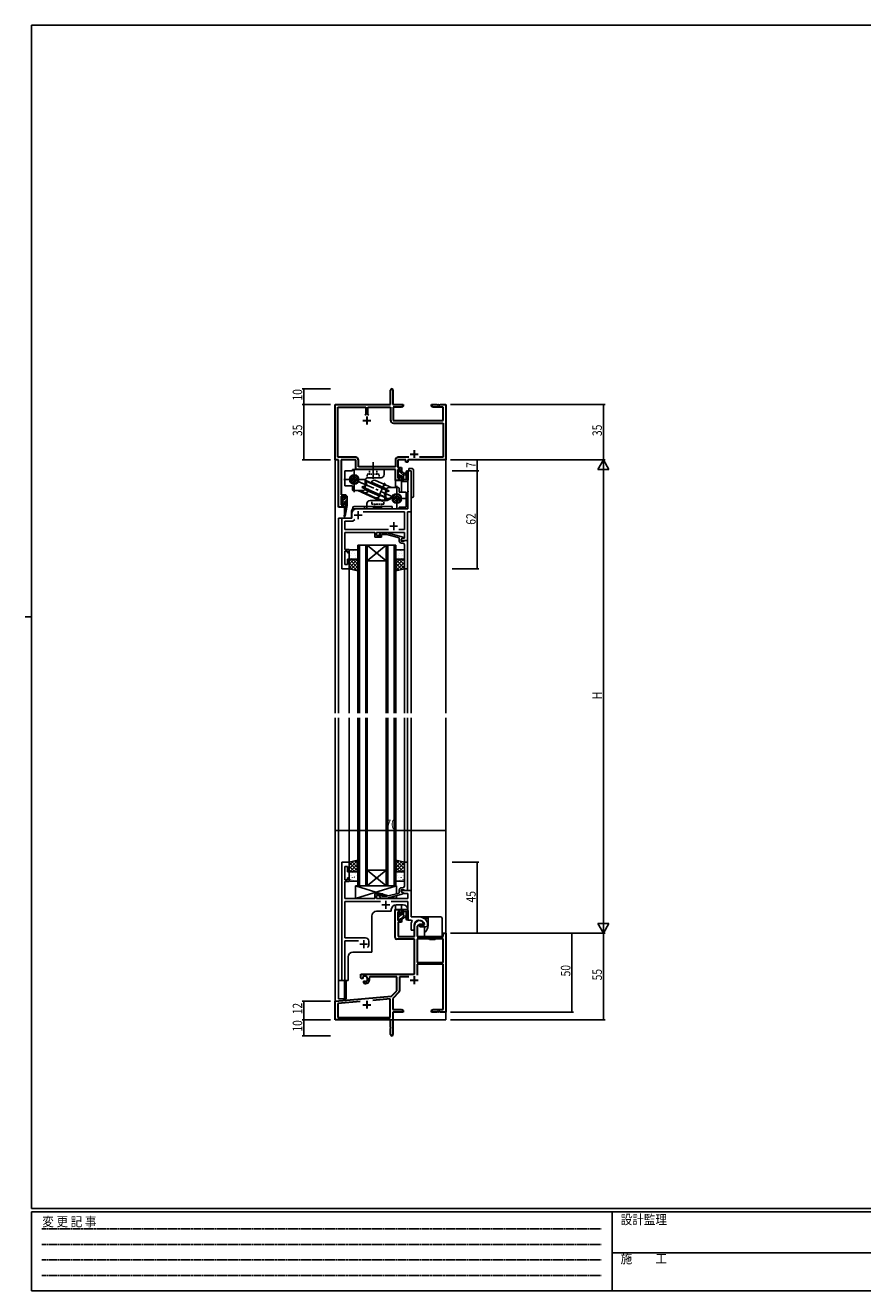
# Model space of a CAD drawing. Extents: x 0 to 1133, y 0 to 806.
# Drawn here: x 0 to 531, y 0 to 802 of the extents above; entities that cross this region are included whole.
import ezdxf

# ---------------------------------------------------------------- set-up
doc = ezdxf.new("R2010")
doc.units = 0
for name, pattern in [('CENTER', [50.8, 31.75, -6.35, 6.35, -6.35]), ('DASHED', [0.75, 0.5, -0.25]), ('HIDDEN', [0.375, 0.25, -0.125]), ('YCENTER_1', [13, 10, -1, 1, -1]), ('YHIDDEN_1', [4, 3, -1])]:
    doc.linetypes.add(name, pattern=pattern)
for name, color, linetype in [('YKK_11', 7, 'CONTINUOUS'), ('YKK_12', 2, 'CONTINUOUS'), ('YKK_13', 4, 'CONTINUOUS'), ('YKK_D', 6, 'CONTINUOUS'), ('YKK_ZWAK', 7, 'CONTINUOUS')]:
    doc.layers.add(name, color=color, linetype=linetype)
doc.styles.get("Standard").update_dxf_attribs({"font": 'ROMANS.SHX', "bigfont": 'EXTFONT.SHX'})
doc.styles.add('YKK_OSSTYLE1', font='romans.shx', dxfattribs={"width": 0.9, "bigfont": 'EXTFONT.SHX'})

# ---------------------------------------------------------------- blocks, each defined once
blk = doc.blocks.new('A201')
at = {"layer": 'YKK_ZWAK', "color": 254, "linetype": 'Continuous'}
for p, q in [((571, 410), (21, 410)), ((21, 35), (21, 410)), ((19, 222.5), (21, 222.5)), ((571, 35), (21, 35)), ((544, 34), (21, 34)), ((21, 9), (21, 34)), ((205, 34), (205, 9)), ((21, 9), (544, 9))]:
    blk.add_line(p, q, dxfattribs=at)
at = {"layer": 'YKK_ZWAK', "color": 131, "linetype": 'HIDDEN'}
for p, q in [((24.28, 28.63), (201.57, 28.63)), ((24.28, 23.68), (201.57, 23.68)), ((24.28, 18.74), (201.57, 18.74)), ((24.28, 13.79), (201.57, 13.79))]:
    blk.add_line(p, q, dxfattribs=at)
at = {"layer": 'YKK_ZWAK', "color": 131, "linetype": 'Continuous'}
blk.add_line((205, 21), (297, 21), dxfattribs=at)
at = {"layer": 'YKK_ZWAK', "color": 131, "linetype": 'Continuous', "style": 'YKK_OSSTYLE1', "width": 0.9}
for s, p in [('変 更 記 事', (24.37, 29.39)), ('設計監理', (207.69, 30.05)), ('施\u3000\u3000工', (207.69, 17.68))]:
    blk.add_text(s, height=3, dxfattribs=at).set_placement(p)

msp = doc.modelspace()

# ---------------------------------------------------------------- linework, layer by layer
at = {"layer": 'YKK_11', "color": 7, "linetype": 'Continuous', "lineweight": 30}
for p, q in [((231.53, 561.57), (231.53, 570.82)), ((233.03, 570.82), (233.03, 561.57)), ((196.53, 526.57), (196.53, 561.57)), ((196.53, 561.57), (231.53, 561.57)), ((233.03, 561.57), (239.53, 561.57)), ((239.53, 561.57), (239.53, 560.57)), ((257.53, 561.57), (261.07, 561.57)), ((257.53, 560.57), (257.53, 561.57)), ((261.07, 561.57), (261.26, 561.45)), ((261.26, 561.45), (261.81, 561.45)), ((261.81, 561.45), (261.99, 561.57)), ((261.99, 561.57), (262.07, 561.57)), ((262.07, 561.57), (262.26, 561.45)), ((262.26, 561.45), (262.81, 561.45)), ((262.81, 561.45), (262.99, 561.57)), ((262.99, 561.57), (266.53, 561.57)), ((266.53, 561.57), (266.53, 526.57)), ((198.16, 559.94), (215.88, 559.94)), ((198.16, 528.2), (198.16, 559.94)), ((215.88, 555.27), (215.38, 554.77)), ((215.88, 559.94), (215.88, 555.27)), ((216.53, 554.07), (216.53, 549.07)), ((217.18, 559.94), (231.53, 559.94)), ((217.18, 555.27), (217.18, 559.94)), ((217.68, 554.77), (217.18, 555.27)), ((217.68, 554.77), (217.18, 555.27)), ((231.53, 559.94), (231.53, 551.74)), ((233.16, 559.94), (233.16, 551.57)), ((238.44, 559.94), (233.16, 559.94)), ((239.53, 560.57), (238.44, 559.94)), ((258.62, 559.94), (257.53, 560.57)), ((264.9, 559.94), (258.62, 559.94)), ((264.9, 551.57), (264.9, 559.94)), ((214.03, 551.57), (219.03, 551.57)), ((233.16, 551.57), (264.9, 551.57)), ((233.33, 549.94), (264.9, 549.94)), ((264.9, 549.94), (264.9, 528.2)), ((244.03, 530.27), (249.03, 530.27)), ((246.53, 532.77), (246.53, 527.77)), ((198.53, 526.57), (196.53, 526.57)), ((209.46, 528.2), (198.16, 528.2)), ((198.53, 496.57), (198.53, 526.57)), ((200.16, 526.57), (200.16, 504.37)), ((209.63, 526.57), (200.16, 526.57)), ((209.63, 520.57), (209.63, 526.57)), ((211.26, 522.2), (211.26, 526.4)), ((234.63, 522.2), (211.26, 522.2)), ((234.63, 526.4), (234.63, 522.2)), ((236.26, 526.57), (236.26, 521.67)), ((241.33, 526.57), (236.26, 526.57)), ((236.26, 521.67), (238.53, 521.67)), ((243.18, 528.2), (236.43, 528.2)), ((238.53, 521.67), (238.53, 519.37)), ((241.33, 525.07), (241.33, 526.57)), ((242.53, 525.07), (241.33, 525.07)), ((242.53, 526.57), (242.53, 525.07)), ((266.53, 526.57), (242.53, 526.57)), ((264.9, 528.2), (249.88, 528.2)), ((234.63, 520.57), (209.63, 520.57)), ((234.63, 513.57), (234.63, 520.57)), ((238.53, 513.57), (234.63, 513.57)), ((236.26, 520.47), (236.26, 515.07)), ((237.73, 520.47), (236.26, 520.47)), ((236.26, 515.07), (237.73, 515.07)), ((237.73, 519.37), (237.73, 520.47)), ((238.53, 519.37), (237.73, 519.37)), ((237.73, 516.37), (238.53, 516.37)), ((237.73, 515.07), (237.73, 516.37)), ((238.53, 516.37), (238.53, 513.57)), ((200.16, 504.37), (203.13, 504.37)), ((200.16, 503.57), (200.16, 498.07)), ((202.33, 503.57), (200.16, 503.57)), ((200.16, 498.07), (202.33, 498.07)), ((202.33, 502.47), (202.33, 503.57)), ((203.13, 502.47), (202.33, 502.47)), ((202.33, 499.47), (203.13, 499.47)), ((202.33, 498.07), (202.33, 499.47)), ((203.13, 504.37), (203.13, 502.47)), ((203.13, 499.47), (203.13, 496.57)), ((203.13, 496.57), (198.53, 496.57))]:
    msp.add_line(p, q, dxfattribs=at)
at = {"layer": 'YKK_11', "color": 0, "linetype": 'ByBlock', "ltscale": 0.5}
for p, q in [((242.6, 507.03), (242.6, 519.57)), ((242.6, 519.57), (244.53, 519.57)), ((244.53, 519.57), (244.53, 493.57)), ((242.72, 506.84), (242.6, 507.03)), ((242.6, 506.11), (242.72, 506.29)), ((242.6, 495.57), (242.6, 506.11)), ((242.72, 506.29), (242.72, 506.84)), ((200.73, 489.57), (207.03, 489.57)), ((200.73, 457.57), (200.73, 489.57)), ((207.03, 489.57), (207.03, 492.57)), ((210.03, 495.57), (242.6, 495.57)), ((214.27, 493.64), (240.4, 493.64)), ((240.4, 493.64), (240.4, 482.5)), ((242.33, 493.57), (242.33, 475.57)), ((244.53, 493.57), (242.33, 493.57)), ((202.66, 487.64), (207.73, 487.64)), ((202.66, 482.5), (202.66, 487.64)), ((230.18, 482.5), (202.66, 482.5)), ((230.18, 482.5), (202.66, 482.5)), ((207.73, 487.64), (208.89, 488.8)), ((240.4, 482.5), (236.88, 482.5)), ((202.66, 476.53), (202.54, 476.34)), ((202.54, 476.34), (202.54, 475.79)), ((202.54, 475.79), (202.66, 475.61)), ((202.66, 475.53), (202.54, 475.34)), ((202.54, 475.34), (202.54, 474.79)), ((202.54, 474.79), (202.66, 474.61)), ((221.63, 480.57), (202.66, 480.57)), ((202.66, 480.57), (202.66, 476.53)), ((202.66, 475.61), (202.66, 475.53)), ((202.66, 474.61), (202.66, 469.77)), ((221.63, 477.57), (221.63, 480.57)), ((225.83, 477.57), (221.63, 477.57)), ((240.4, 480.57), (222.63, 480.57)), ((222.63, 480.57), (222.63, 478.57)), ((222.63, 478.57), (225.83, 478.57)), ((224.71, 479.59), (225.48, 480.37)), ((225.48, 480.37), (229.43, 480.37)), ((225.98, 479.17), (225.56, 478.74)), ((225.83, 478.57), (225.83, 477.57)), ((229.27, 479.17), (225.98, 479.17)), ((237.03, 477.09), (229.27, 479.17)), ((229.43, 480.37), (239.53, 477.66)), ((237.03, 475.27), (237.03, 477.09)), ((239.53, 477.06), (238.33, 476.37)), ((238.33, 476.37), (239.2, 476.87)), ((238.33, 475.57), (238.33, 476.37)), ((238.33, 476.37), (238.33, 475.07)), ((242.33, 475.57), (238.33, 475.57)), ((238.33, 475.07), (240.13, 475.07)), ((239.33, 473.77), (238.53, 473.77)), ((239.2, 476.87), (240.4, 476.87)), ((239.53, 477.66), (239.53, 477.06)), ((240.13, 475.07), (240.33, 475.27)), ((240.33, 475.27), (240.63, 475.57)), ((240.4, 476.87), (240.4, 480.57)), ((240.63, 475.57), (242.33, 475.57)), ((242.33, 475.57), (242.33, 457.57)), ((202.66, 469.77), (205.33, 469.77)), ((202.66, 468.77), (202.66, 460.27)), ((204.33, 468.77), (202.66, 468.77)), ((204.33, 467.57), (204.33, 468.77)), ((205.33, 467.57), (204.33, 467.57)), ((205.33, 469.77), (205.33, 467.57)), ((240.33, 471.53), (240.33, 472.77)), ((240.45, 471.34), (240.33, 471.53)), ((240.33, 470.61), (240.45, 470.79)), ((240.33, 470.53), (240.33, 470.61)), ((240.45, 470.34), (240.33, 470.53)), ((240.33, 469.61), (240.45, 469.79)), ((240.33, 457.57), (240.33, 469.61)), ((240.45, 470.79), (240.45, 471.34)), ((240.45, 469.79), (240.45, 470.34)), ((205.33, 457.57), (200.73, 457.57)), ((202.66, 460.27), (204.33, 460.27)), ((204.33, 460.27), (204.33, 463.57)), ((204.33, 463.57), (205.33, 463.57)), ((205.33, 463.57), (205.33, 457.57)), ((242.33, 457.57), (240.33, 457.57)), ((200.73, 271.57), (200.73, 196.57)), ((205.33, 271.57), (200.73, 271.57)), ((202.66, 260.37), (202.66, 268.87)), ((202.66, 268.87), (204.33, 268.87)), ((204.33, 268.87), (204.33, 265.57)), ((204.33, 265.57), (205.33, 265.57)), ((205.33, 265.57), (205.33, 271.57)), ((240.33, 271.57), (240.33, 259.53)), ((242.33, 271.57), (240.33, 271.57)), ((242.33, 253.57), (242.33, 271.57)), ((204.33, 260.37), (202.66, 260.37)), ((202.66, 254.53), (202.66, 259.37)), ((202.66, 259.37), (205.33, 259.37)), ((205.33, 261.57), (204.33, 261.57)), ((204.33, 261.57), (204.33, 260.37)), ((205.33, 259.37), (205.33, 261.57)), ((240.33, 259.53), (240.45, 259.34)), ((240.45, 258.79), (240.33, 258.61)), ((240.33, 258.61), (240.33, 258.53)), ((240.33, 258.53), (240.45, 258.34)), ((240.45, 257.79), (240.33, 257.61)), ((240.33, 257.61), (240.33, 256.37)), ((240.45, 259.34), (240.45, 258.79)), ((240.45, 258.34), (240.45, 257.79)), ((202.54, 254.34), (202.66, 254.53)), ((202.54, 253.79), (202.54, 254.34)), ((202.66, 253.61), (202.54, 253.79)), ((202.54, 253.34), (202.66, 253.53)), ((202.54, 252.79), (202.54, 253.34)), ((202.66, 252.61), (202.54, 252.79)), ((202.66, 253.53), (202.66, 253.61)), ((202.66, 248.57), (202.66, 252.61)), ((221.63, 251.57), (221.63, 248.57)), ((225.83, 251.57), (221.63, 251.57)), ((222.63, 248.57), (222.63, 250.57)), ((222.63, 250.57), (225.83, 250.57)), ((224.71, 249.54), (225.48, 248.77)), ((225.48, 248.77), (229.43, 248.77)), ((225.98, 249.97), (225.56, 250.39)), ((225.83, 250.57), (225.83, 251.57)), ((229.27, 249.97), (225.98, 249.97)), ((237.03, 252.05), (229.27, 249.97)), ((229.43, 248.77), (239.53, 251.47)), ((237.03, 253.87), (237.03, 252.05)), ((238.33, 252.77), (238.33, 254.07)), ((238.33, 254.07), (240.13, 254.07)), ((244.53, 253.57), (238.33, 253.57)), ((238.33, 253.57), (238.33, 252.77)), ((238.33, 252.77), (240.29, 251.64)), ((239.53, 252.07), (238.33, 252.77)), ((239.33, 255.37), (238.53, 255.37)), ((239.53, 251.47), (239.53, 252.07)), ((240.13, 254.07), (240.33, 253.87)), ((240.29, 251.64), (242.6, 251.64)), ((240.33, 253.87), (240.63, 253.57)), ((240.63, 253.57), (242.33, 253.57)), ((242.6, 251.64), (242.6, 248.57)), ((244.53, 236.87), (244.53, 253.57)), ((221.63, 248.57), (202.66, 248.57)), ((202.66, 223.57), (202.66, 246.64)), ((202.66, 246.64), (225.18, 246.64)), ((242.6, 248.57), (222.63, 248.57)), ((231.88, 246.64), (242.6, 246.64)), ((242.6, 246.64), (242.6, 234.87)), ((242.6, 234.87), (244.75, 234.87)), ((249.83, 236.87), (244.53, 236.87)), ((244.75, 234.87), (245.19, 234.13)), ((255.03, 232.56), (255.03, 232.62)), ((244.53, 231.57), (244.53, 228.57)), ((244.53, 228.57), (246.53, 228.57)), ((246.53, 228.57), (246.53, 231.57)), ((252.79, 231.77), (250.13, 231.77)), ((250.13, 231.77), (250.13, 230.57)), ((250.13, 230.57), (253.53, 230.57)), ((253.09, 232.12), (252.79, 231.77)), ((255.03, 232.07), (255.03, 232.56)), ((215.73, 223.57), (202.66, 223.57)), ((202.66, 221.64), (211.18, 221.64)), ((202.66, 196.57), (202.66, 221.64)), ((217.73, 219.57), (217.73, 221.57)), ((200.73, 196.57), (202.66, 196.57))]:
    msp.add_line(p, q, dxfattribs=at)
at = {"layer": 'YKK_11', "color": 2, "ltscale": 0.5}
for p, q in [((208.53, 491.57), (213.53, 491.57)), ((211.03, 494.07), (211.03, 489.07)), ((231.03, 484.57), (236.03, 484.57)), ((233.53, 487.07), (233.53, 482.07)), ((226.03, 244.57), (231.03, 244.57)), ((228.53, 247.07), (228.53, 242.07)), ((212.03, 219.57), (217.03, 219.57)), ((214.53, 222.07), (214.53, 217.07))]:
    msp.add_line(p, q, dxfattribs=at)
at = {"layer": 'YKK_11', "color": 7, "linetype": 'Continuous', "lineweight": 30, "ltscale": 0.5}
for p, q in [((234.43, 241.57), (238.53, 241.57)), ((234.43, 223.77), (234.43, 241.57)), ((238.53, 241.57), (238.53, 238.77)), ((236.26, 240.07), (236.26, 234.67)), ((237.73, 240.07), (236.26, 240.07)), ((236.26, 234.67), (237.73, 234.67)), ((236.43, 233.47), (236.43, 224.57)), ((238.53, 233.47), (236.43, 233.47)), ((237.73, 238.77), (237.73, 240.07)), ((238.53, 238.77), (237.73, 238.77)), ((237.73, 235.77), (238.53, 235.77)), ((237.73, 234.67), (237.73, 235.77)), ((238.53, 235.77), (238.53, 233.47)), ((236.43, 224.57), (246.83, 224.57)), ((246.83, 224.57), (246.83, 231.57)), ((250.13, 232.07), (248.46, 231.11)), ((248.46, 231.11), (248.46, 224.57)), ((248.46, 224.57), (264.9, 224.57)), ((252.41, 232.07), (250.13, 232.07)), ((252.7, 232.46), (252.41, 232.07)), ((264.9, 226.57), (266.53, 226.57)), ((264.9, 224.57), (264.9, 226.57)), ((266.53, 226.57), (266.53, 176.57)), ((246.83, 222.77), (235.43, 222.77)), ((246.83, 200.57), (246.83, 222.77)), ((248.46, 222.94), (248.46, 208.07)), ((264.9, 222.94), (248.46, 222.94)), ((264.9, 222.94), (248.46, 222.94)), ((264.9, 208.07), (264.9, 222.94)), ((212.73, 200.57), (246.83, 200.57)), ((212.73, 198.21), (212.73, 200.57)), ((248.46, 208.07), (264.9, 208.07)), ((248.46, 206.87), (248.46, 200)), ((264.9, 206.87), (248.46, 206.87)), ((264.9, 178.2), (264.9, 206.87)), ((213.63, 197.69), (212.73, 198.21)), ((213.98, 197.89), (213.63, 197.69)), ((213.97, 198.85), (214.01, 198.39)), ((214.01, 198.39), (213.98, 197.89)), ((214.53, 196.13), (214.88, 196.33)), ((214.53, 195.08), (214.53, 196.13)), ((214.99, 194.58), (214.53, 195.08)), ((214.88, 196.33), (215.33, 196.1)), ((215.33, 196.1), (215.71, 195.84)), ((218.35, 198.94), (218.07, 198.54)), ((235.53, 198.94), (218.35, 198.94)), ((235.53, 190.07), (235.53, 198.94)), ((237.16, 198.94), (237.16, 189.81)), ((243.07, 198.94), (237.16, 198.94)), ((244.03, 196.87), (249.03, 196.87)), ((246.53, 199.37), (246.53, 194.37)), ((196.53, 183.57), (232.15, 186.69)), ((231.4, 184.99), (220.27, 184.01)), ((231.4, 173.2), (231.4, 184.99)), ((232.15, 186.69), (235.53, 190.07)), ((236.87, 189.1), (233.03, 185.27)), ((233.03, 185.27), (233.03, 178.2)), ((196.53, 171.57), (196.53, 183.57)), ((212.38, 183.32), (198.16, 182.08)), ((212.38, 183.32), (198.16, 182.08)), ((198.16, 182.08), (198.16, 173.2)), ((214.03, 181.27), (219.03, 181.27)), ((216.53, 183.77), (216.53, 178.77)), ((233.03, 178.2), (238.44, 178.2)), ((233.03, 176.57), (233.03, 162.32)), ((239.53, 176.57), (233.03, 176.57)), ((238.44, 178.2), (239.53, 177.57)), ((239.53, 177.57), (239.53, 176.57)), ((257.53, 177.57), (258.62, 178.2)), ((257.53, 176.57), (257.53, 177.57)), ((261.07, 176.57), (257.53, 176.57)), ((258.62, 178.2), (264.9, 178.2)), ((261.26, 176.69), (261.07, 176.57)), ((261.81, 176.69), (261.26, 176.69)), ((261.99, 176.57), (261.81, 176.69)), ((262.07, 176.57), (261.99, 176.57)), ((262.26, 176.69), (262.07, 176.57)), ((262.81, 176.69), (262.26, 176.69)), ((262.99, 176.57), (262.81, 176.69)), ((266.53, 176.57), (262.99, 176.57)), ((231.53, 171.57), (196.53, 171.57)), ((198.16, 173.2), (231.4, 173.2)), ((231.53, 167.03), (231.53, 171.57)), ((231.65, 166.85), (231.53, 167.03)), ((231.53, 166.11), (231.65, 166.3)), ((231.53, 162.32), (231.53, 166.11)), ((231.65, 166.3), (231.65, 166.85))]:
    msp.add_line(p, q, dxfattribs=at)
at = {"layer": 'YKK_11', "color": 7, "linetype": 'Continuous', "lineweight": 30}
for centre, radius, start, end in [((232.28, 570.82), 0.75, 359.99999, 180.00001), ((233.33, 551.74), 1.8, 180.00001, 269.99999), ((209.46, 526.4), 1.8, 0.00001, 89.99999), ((236.43, 526.4), 1.8, 90.00001, 179.99999)]:
    msp.add_arc(centre, radius, start, end, dxfattribs=at)
at = {"layer": 'YKK_11', "color": 0, "linetype": 'ByBlock', "ltscale": 0.5}
for centre, radius, start, end in [((210.03, 492.57), 3, 90.00001, 179.99999), ((225.13, 479.17), 0.6, 134.99999, 315.00001), ((238.53, 475.27), 1.5, 180.00001, 269.99999), ((239.33, 472.77), 1, 0.00001, 89.99999), ((225.13, 249.97), 0.6, 44.99999, 225.00001), ((238.53, 253.87), 1.5, 90.00001, 179.99999), ((239.33, 256.37), 1, 270.00001, 359.99999), ((249.83, 231.57), 5.3, 151.13427, 180), ((249.83, 231.57), 3.3, 9.59404, 179.99999), ((249.83, 231.57), 5.3, 11.47836, 89.99999), ((253.53, 232.07), 1.5, 270.00001, 359.99999), ((215.73, 221.57), 2, 0.00001, 89.99999), ((214.53, 219.57), 3.2, 321.63348, 359.99999)]:
    msp.add_arc(centre, radius, start, end, dxfattribs=at)
at = {"layer": 'YKK_11', "color": 7, "linetype": 'Continuous', "lineweight": 30, "ltscale": 0.5}
for centre, radius, start, end in [((249.83, 231.57), 3, 17.23529, 180), ((235.43, 223.77), 1, 180.00001, 269.99999), ((215.23, 197.57), 1.8, 285.36688, 134.63312), ((215.23, 197.57), 3, 265.41143, 18.91969), ((236.16, 189.81), 1, 315, 359.99999), ((232.28, 162.32), 0.75, 179.99999, 0.00001)]:
    msp.add_arc(centre, radius, start, end, dxfattribs=at)
at = {"layer": 'YKK_12', "ltscale": 1.5}
for p, q in [((196.53, 556.57), (196.53, 366.07)), ((266.53, 556.57), (266.53, 366.07)), ((198.53, 526.3), (198.53, 496.57)), ((234.63, 513.57), (234.63, 509.07)), ((238.53, 513.57), (238.53, 506.07)), ((242.53, 499.57), (242.53, 519.57)), ((244.53, 519.57), (242.53, 519.57)), ((244.53, 519.57), (244.53, 366.07)), ((202.43, 496.57), (198.53, 496.57)), ((198.53, 366.07), (198.53, 489.57)), ((206.73, 489.57), (198.53, 489.57)), ((200.73, 457.57), (200.73, 489.57)), ((202.43, 496.57), (202.43, 492.91)), ((202.43, 490.57), (202.43, 489.57)), ((206.73, 493.57), (206.73, 489.57)), ((205.33, 366.07), (205.33, 465.57)), ((210.83, 472.57), (210.83, 366.07)), ((211.83, 472.57), (211.83, 366.07)), ((215.83, 472.57), (215.83, 366.07)), ((216.83, 472.57), (216.83, 366.07)), ((228.83, 472.57), (228.83, 366.07)), ((229.83, 472.57), (229.83, 366.07)), ((233.83, 472.57), (233.83, 366.07)), ((234.83, 472.57), (234.83, 366.07)), ((242.33, 465.57), (242.33, 366.07)), ((205.33, 457.57), (200.73, 457.57)), ((240.33, 457.57), (240.33, 366.07)), ((240.33, 457.57), (242.33, 457.57)), ((240.33, 457.57), (242.33, 457.57)), ((196.53, 363.07), (196.53, 171.57)), ((198.53, 196.57), (198.53, 363.07)), ((205.33, 271.07), (205.33, 363.07)), ((210.83, 256.57), (210.83, 363.07)), ((211.83, 256.57), (211.83, 363.07)), ((215.83, 256.57), (215.83, 363.07)), ((216.83, 256.57), (216.83, 363.07)), ((228.83, 256.57), (228.83, 363.07)), ((229.83, 256.57), (229.83, 363.07)), ((233.83, 256.57), (233.83, 363.07)), ((234.83, 256.57), (234.83, 363.07)), ((240.33, 363.07), (240.33, 271.27)), ((242.33, 363.07), (242.33, 271.57)), ((244.53, 363.07), (244.53, 237.17)), ((266.53, 363.07), (266.53, 183.05)), ((232.03, 241.57), (232.03, 240.47)), ((234.63, 241.57), (234.63, 244.54)), ((234.63, 241.57), (238.53, 241.57)), ((239.53, 244.57), (235.03, 244.57)), ((238.53, 241.57), (238.53, 244.57)), ((242.53, 241.57), (242.53, 234.87)), ((219.73, 237.47), (219.73, 214.57)), ((232.03, 240.47), (222.73, 240.47)), ((244.53, 234.87), (242.53, 234.87)), ((204.73, 196.57), (204.73, 211.57)), ((207.73, 214.57), (219.73, 214.57)), ((198.53, 196.57), (198.53, 185.07)), ((204.73, 196.57), (198.53, 196.57)), ((202.43, 196.57), (202.43, 185.07)), ((198.53, 185.07), (202.43, 185.07)), ((266.53, 187.07), (266.53, 171.57)), ((196.83, 171.57), (196.53, 171.57)), ((266.53, 171.57), (211.03, 171.57))]:
    msp.add_line(p, q, dxfattribs=at)
at = {"layer": 'YKK_12', "linetype": 'Continuous', "ltscale": 1.5}
for p, q in [((210.83, 472.57), (216.83, 472.57)), ((216.83, 472.57), (228.83, 462.57)), ((228.83, 472.57), (216.83, 462.57)), ((216.83, 472.57), (228.83, 472.57)), ((228.83, 472.57), (234.83, 472.57)), ((216.83, 462.57), (228.83, 462.57)), ((216.83, 256.57), (228.83, 266.57)), ((228.83, 256.57), (216.83, 266.57)), ((216.83, 266.57), (228.83, 266.57)), ((216.83, 256.57), (210.83, 256.57)), ((216.83, 256.57), (228.83, 256.57)), ((234.83, 256.57), (228.83, 256.57))]:
    msp.add_line(p, q, dxfattribs=at)
at = {"layer": 'YKK_12', "ltscale": 1.5}
for centre, start, end in [((239.53, 499.57), 311.85036, 0), ((209.73, 493.57), 137.10337, 180), ((235.03, 241.57), 90, 180), ((239.53, 241.57), 0, 90), ((222.73, 237.47), 90, 180), ((207.73, 211.57), 90, 180)]:
    msp.add_arc(centre, 3, start, end, dxfattribs=at)
at = {"layer": 'YKK_13', "linetype": 'YCENTER_1', "ltscale": 1.5}
for p, q in [((220.53, 514.47), (220.53, 525.15)), ((202.03, 514.07), (215.53, 514.07)), ((205.33, 515.49), (214.01, 511.63)), ((208.53, 506.07), (208.53, 520.07)), ((238.73, 500.65), (212.95, 512.11)), ((227.96, 512.11), (223.05, 501.05)), ((235.53, 510.07), (235.53, 496.07)), ((227.53, 502.07), (242.49, 502.07))]:
    msp.add_line(p, q, dxfattribs=at)
at = {"layer": 'YKK_13', "linetype": 'Continuous', "ltscale": 1.5}
for p, q in [((207.53, 519.57), (202.53, 519.57)), ((202.53, 510.07), (202.53, 519.57)), ((227.53, 520.57), (207.53, 520.57)), ((207.53, 519.57), (207.53, 520.57)), ((215.37, 513.33), (215.53, 513.69)), ((229.16, 507.2), (215.37, 513.33)), ((215.37, 513.33), (216.33, 511.36)), ((229.21, 507.61), (215.53, 513.69)), ((225.53, 515.27), (217.53, 515.27)), ((222.03, 513.54), (232.09, 509.07)), ((227.53, 517.27), (227.53, 520.57)), ((207.53, 510.07), (202.53, 510.07)), ((207.53, 507.57), (207.53, 510.07)), ((213.53, 507.07), (208.03, 507.07)), ((210.74, 507.07), (223.66, 501.33)), ((222.04, 502.59), (211.97, 507.07)), ((213.66, 509.49), (213.5, 509.12)), ((217.27, 507.45), (213.5, 509.12)), ((213.66, 509.49), (215.77, 510.1)), ((217.62, 507.73), (213.66, 509.49)), ((213.91, 508.94), (228.53, 502.44)), ((214.08, 509.31), (228.7, 502.81)), ((215.12, 507.86), (224.68, 503.61)), ((215.53, 509.07), (215.53, 513.27)), ((228.94, 508.28), (219.39, 512.53)), ((226.44, 508.4), (230.4, 506.64)), ((226.79, 508.69), (230.57, 507.01)), ((230.4, 506.64), (228.3, 506.04)), ((228.53, 507.07), (228.53, 502.87)), ((230.4, 506.64), (230.57, 507.01)), ((230.53, 509.07), (236.53, 509.07)), ((237.03, 508.57), (237.03, 506.07)), ((237.03, 506.07), (241.53, 506.07)), ((241.53, 506.07), (241.53, 496.57)), ((216.53, 498.87), (216.53, 495.57)), ((218.53, 500.87), (226.53, 500.87)), ((222.04, 502.59), (223.86, 501.78)), ((228.7, 502.81), (227.74, 504.78)), ((228.7, 502.81), (228.53, 502.44)), ((233.36, 504.68), (233.81, 504.47)), ((216.53, 495.57), (237.03, 495.57)), ((237.03, 496.57), (237.03, 495.57)), ((237.03, 496.57), (241.53, 496.57)), ((235.33, 256.57), (209.33, 256.57)), ((209.33, 256.57), (209.33, 248.57)), ((221.63, 248.57), (221.63, 251.57)), ((221.63, 251.57), (226.63, 251.57)), ((226.63, 251.57), (226.63, 249.97)), ((226.63, 248.77), (226.63, 248.57)), ((226.63, 248.77), (226.63, 248.57)), ((235.33, 251.59), (235.33, 256.57)), ((235.33, 248.57), (235.33, 250.35))]:
    msp.add_line(p, q, dxfattribs=at)
at = {"layer": 'YKK_13', "linetype": 'DASHED', "ltscale": 1.5}
for p, q in [((224.28, 517.57), (216.78, 517.57)), ((216.78, 515.27), (216.78, 517.57)), ((218.28, 517.57), (218.28, 520.57)), ((222.78, 517.57), (222.78, 520.57)), ((224.28, 515.27), (224.28, 517.57)), ((219.78, 500.87), (219.78, 498.57)), ((219.78, 498.57), (227.28, 498.57)), ((221.28, 498.57), (221.28, 495.57)), ((225.78, 498.57), (225.78, 495.57)), ((227.28, 500.87), (227.28, 498.57))]:
    msp.add_line(p, q, dxfattribs=at)
at = {"layer": 'YKK_13', "linetype": 'CENTER', "ltscale": 1.5}
for p, q in [((220.53, 515.27), (220.53, 520.57)), ((223.04, 497.07), (223.04, 495.57))]:
    msp.add_line(p, q, dxfattribs=at)
at = {"layer": 'YKK_13', "ltscale": 1.5}
for p, q in [((236.26, 519.67), (236.26, 519.17)), ((236.26, 516.67), (236.26, 516.07)), ((236.35, 515.86), (236.85, 515.36)), ((236.46, 518.97), (236.46, 516.87)), ((237.06, 519.97), (236.56, 519.97)), ((237.36, 518.77), (237.36, 519.67)), ((239.26, 518.77), (237.36, 518.77)), ((237.36, 515.57), (237.36, 515.91)), ((237.82, 516.37), (238.76, 516.37)), ((238.56, 513.87), (238.56, 513.27)), ((238.76, 516.37), (238.76, 514.07)), ((239.76, 512.97), (239.76, 518.27)), ((239.76, 518.17), (240.91, 518.07)), ((239.76, 516.97), (240.91, 517.07)), ((240.94, 514.17), (239.76, 514.17)), ((241.43, 514.7), (241.43, 518.95)), ((242.56, 513.58), (242.21, 513.15)), ((242.63, 513.77), (242.63, 518.95)), ((238.86, 512.97), (241.83, 512.97)), ((200.93, 502.97), (200.93, 502.47)), ((200.93, 500.07), (200.93, 499.47)), ((201.02, 499.26), (201.52, 498.76)), ((201.13, 502.27), (201.13, 500.27)), ((201.73, 503.27), (201.23, 503.27)), ((202.03, 502.17), (202.03, 502.97)), ((203.13, 502.17), (202.03, 502.17)), ((202.03, 498.97), (202.03, 499.31)), ((202.49, 499.77), (203.13, 499.77)), ((204.13, 497.57), (202.73, 490.81)), ((203.13, 497.57), (203.12, 497.48)), ((203.13, 503.27), (203.13, 502.17)), ((203.13, 499.77), (203.13, 497.57)), ((204.13, 497.57), (203.13, 497.57)), ((203.83, 503.57), (203.43, 503.57)), ((204.13, 503.27), (204.13, 497.57)), ((202.96, 496.46), (202.14, 490.91)), ((207.54, 496.07), (207.54, 495.57)), ((207.54, 495.57), (232.54, 495.57)), ((208.54, 497.07), (232.54, 497.07)), ((232.54, 497.07), (232.54, 495.57)), ((205.33, 469.07), (205.33, 464.07)), ((210.33, 469.57), (205.83, 469.57)), ((210.83, 464.07), (210.83, 469.07)), ((234.83, 469.07), (234.83, 464.07)), ((239.83, 469.57), (235.33, 469.57)), ((240.33, 464.07), (240.33, 469.07)), ((205.33, 463.57), (210.83, 463.57)), ((205.33, 457.57), (205.33, 463.57)), ((210.83, 456.18), (205.33, 457.57)), ((205.83, 463.57), (210.33, 463.57)), ((210.83, 463.57), (210.83, 456.18)), ((240.33, 463.57), (234.83, 463.57)), ((234.83, 463.57), (234.83, 456.18)), ((234.83, 456.18), (240.33, 457.57)), ((235.33, 463.57), (239.83, 463.57)), ((240.33, 457.57), (240.33, 463.57)), ((210.83, 272.96), (205.33, 271.57)), ((210.83, 265.57), (210.83, 272.96)), ((234.83, 272.96), (240.33, 271.57)), ((234.83, 265.57), (234.83, 272.96)), ((205.33, 271.57), (205.33, 265.57)), ((205.33, 265.57), (210.83, 265.57)), ((205.33, 260.07), (205.33, 265.07)), ((205.83, 265.57), (210.33, 265.57)), ((210.83, 265.07), (210.83, 260.07)), ((240.33, 265.57), (234.83, 265.57)), ((234.83, 260.07), (234.83, 265.07)), ((235.33, 265.57), (239.83, 265.57)), ((240.33, 271.57), (240.33, 265.57)), ((240.33, 265.07), (240.33, 260.07)), ((210.33, 259.57), (205.83, 259.57)), ((239.83, 259.57), (235.33, 259.57)), ((209.33, 256.57), (225.58, 251.57)), ((235.33, 256.57), (209.33, 248.57)), ((226.63, 251.24), (230.08, 250.18)), ((232.24, 249.52), (235.33, 248.57)), ((209.33, 248.57), (221.63, 248.57)), ((226.63, 248.57), (235.33, 248.57)), ((238.56, 240.67), (238.56, 241.27)), ((238.86, 241.57), (241.83, 241.57)), ((239.76, 241.57), (239.76, 236.27)), ((242.56, 240.95), (242.21, 241.38)), ((242.63, 240.76), (242.63, 235.58)), ((236.26, 237.87), (236.26, 238.47)), ((236.26, 234.87), (236.26, 235.37)), ((236.35, 238.68), (236.85, 239.18)), ((236.46, 235.57), (236.46, 237.67)), ((237.06, 234.57), (236.56, 234.57)), ((237.36, 238.97), (237.36, 238.63)), ((237.36, 235.77), (237.36, 234.87)), ((239.26, 235.77), (237.36, 235.77)), ((237.82, 238.17), (238.76, 238.17)), ((238.76, 238.17), (238.76, 240.47)), ((240.94, 240.37), (239.76, 240.37)), ((239.76, 237.57), (240.91, 237.47)), ((239.76, 236.37), (240.91, 236.47)), ((241.43, 239.83), (241.43, 235.58)), ((249.83, 236.87), (247.13, 236.87)), ((249.83, 236.87), (255.43, 236.87)), ((252.93, 235.87), (255.43, 235.87)), ((263.33, 236.87), (255.43, 236.87)), ((255.43, 236.87), (255.43, 235.87)), ((255.43, 235.87), (255.43, 231.57)), ((264.33, 224.57), (264.33, 235.87)), ((253.13, 230.57), (253.13, 227.04)), ((253.13, 227.04), (253.13, 224.57)), ((253.13, 224.57), (263.33, 224.57)), ((263.33, 224.57), (264.33, 224.57)), ((256.32, 222.57), (256.11, 222.94)), ((256.16, 222.94), (256.33, 222.57)), ((256.32, 222.57), (256.33, 222.57)), ((256.33, 222.57), (257.13, 222.57)), ((257.13, 222.57), (257.72, 222.57)), ((257.51, 222.94), (257.72, 222.57)), ((257.72, 222.57), (258.34, 222.57)), ((258.56, 222.94), (258.34, 222.57)), ((258.34, 222.57), (258.93, 222.57)), ((258.93, 222.57), (259.73, 222.57)), ((259.73, 222.57), (259.85, 222.82)), ((259.73, 222.57), (259.74, 222.57)), ((259.96, 222.94), (259.74, 222.57)), ((259.85, 222.82), (259.91, 222.94)), ((203.43, 196.57), (203.43, 185.07)), ((202.43, 185.07), (203.43, 185.07))]:
    msp.add_line(p, q, dxfattribs=at)
at = {"layer": 'YKK_13'}
for p, q in [((236.46, 519.95), (237.36, 519.04)), ((236.46, 517.7), (237.79, 516.37)), ((237.64, 518.77), (239.76, 516.64)), ((238.56, 513.35), (238.95, 512.97)), ((238.76, 515.4), (239.76, 514.4)), ((201.55, 503.27), (200.93, 502.65)), ((202.69, 502.17), (201.13, 500.6)), ((202.03, 499.26), (201.52, 498.75)), ((204.13, 501.36), (202.54, 499.77)), ((204.02, 503.5), (203.13, 502.6)), ((204.13, 499.11), (203.13, 498.11)), ((205.52, 466.24), (205.52, 466.23)), ((205.73, 468.44), (205.77, 468.41)), ((206.37, 466.25), (206.42, 466.22)), ((206.93, 467.23), (206.98, 467.14)), ((207.34, 468.22), (207.34, 468.21)), ((207.81, 468.87), (207.85, 468.85)), ((208.4, 466.98), (208.44, 466.96)), ((209.28, 466.05), (209.29, 466.05)), ((210.48, 467.41), (210.52, 467.39)), ((235.19, 467.41), (235.15, 467.39)), ((236.39, 466.05), (236.38, 466.05)), ((237.27, 466.98), (237.22, 466.96)), ((237.86, 468.87), (237.81, 468.85)), ((238.33, 468.22), (238.32, 468.21)), ((238.73, 467.23), (238.69, 467.14)), ((239.29, 466.25), (239.25, 466.22)), ((239.93, 468.44), (239.89, 468.41)), ((240.15, 466.24), (240.14, 466.23)), ((205.33, 462.72), (206.18, 463.57)), ((205.33, 458.23), (210.67, 463.57)), ((205.33, 460.48), (208.42, 463.57)), ((210.49, 456.26), (205.33, 461.42)), ((207.48, 457.02), (205.33, 459.18)), ((210.83, 458.17), (205.43, 463.57)), ((206.59, 457.25), (210.83, 461.49)), ((206.97, 464.36), (207.01, 464.33)), ((207.49, 464.03), (207.5, 464.03)), ((210.83, 460.41), (207.68, 463.57)), ((208.38, 456.8), (210.83, 459.24)), ((209.04, 464.79), (209.09, 464.77)), ((210.83, 462.66), (209.92, 463.57)), ((234.83, 460.81), (237.59, 463.57)), ((234.83, 458.57), (239.83, 463.57)), ((234.83, 463.06), (235.34, 463.57)), ((240.33, 457.83), (234.83, 463.33)), ((234.83, 456.32), (240.33, 461.82)), ((238.75, 457.17), (234.83, 461.09)), ((236.96, 456.71), (234.83, 458.84)), ((236.62, 464.79), (236.58, 464.77)), ((240.33, 460.08), (236.84, 463.57)), ((237.64, 456.89), (240.33, 459.58)), ((238.17, 464.03), (238.17, 464.03)), ((238.7, 464.36), (238.66, 464.33)), ((240.33, 462.32), (239.09, 463.57)), ((210.18, 456.34), (210.83, 457)), ((235.17, 456.26), (234.83, 456.6)), ((210.83, 272.81), (205.33, 267.31)), ((210.5, 272.87), (210.83, 272.54)), ((235.17, 272.87), (234.83, 272.54)), ((234.83, 272.81), (240.33, 267.31)), ((208.02, 272.25), (205.33, 269.56)), ((205.33, 271.3), (210.83, 265.8)), ((205.33, 269.06), (208.82, 265.57)), ((205.33, 266.81), (206.58, 265.57)), ((210.83, 270.57), (205.83, 265.57)), ((206.91, 271.97), (210.83, 268.05)), ((207.37, 264.78), (207.41, 264.8)), ((207.89, 265.1), (207.9, 265.11)), ((210.83, 268.32), (208.08, 265.57)), ((208.7, 272.42), (210.83, 270.29)), ((210.83, 266.08), (210.32, 265.57)), ((236.96, 272.42), (234.83, 270.29)), ((238.75, 271.97), (234.83, 268.05)), ((240.33, 271.3), (234.83, 265.8)), ((234.83, 270.57), (239.83, 265.57)), ((234.83, 268.32), (237.59, 265.57)), ((234.83, 266.08), (235.34, 265.57)), ((240.33, 269.06), (236.84, 265.57)), ((237.64, 272.25), (240.33, 269.56)), ((237.77, 265.1), (237.77, 265.11)), ((238.3, 264.78), (238.26, 264.8)), ((240.33, 266.81), (239.09, 265.57)), ((205.92, 262.89), (205.92, 262.9)), ((206.13, 260.7), (206.17, 260.72)), ((206.77, 262.89), (206.82, 262.91)), ((207.33, 261.9), (207.38, 261.99)), ((207.74, 260.91), (207.74, 260.92)), ((208.21, 260.26), (208.25, 260.29)), ((208.8, 262.15), (208.84, 262.18)), ((209.44, 264.34), (209.49, 264.37)), ((209.68, 263.08), (209.69, 263.09)), ((235.99, 263.08), (235.98, 263.09)), ((236.22, 264.34), (236.18, 264.37)), ((236.87, 262.15), (236.82, 262.18)), ((237.46, 260.26), (237.41, 260.29)), ((237.93, 260.91), (237.92, 260.92)), ((238.33, 261.9), (238.29, 261.99)), ((238.89, 262.89), (238.85, 262.91)), ((239.53, 260.7), (239.49, 260.72)), ((239.75, 262.89), (239.74, 262.9)), ((239.42, 241.57), (238.56, 240.71)), ((237.12, 239.26), (236.26, 238.41)), ((238.27, 238.17), (236.46, 236.36)), ((237.36, 235.02), (236.91, 234.57)), ((239.76, 237.42), (238.11, 235.77)), ((239.76, 239.66), (238.76, 238.66))]:
    msp.add_line(p, q, dxfattribs=at)
at = {"layer": 'YKK_13', "linetype": 'ByBlock', "ltscale": 1.5}
for p, q in [((243.15, 519.57), (243.15, 521.07)), ((243.15, 521.07), (245.15, 521.07)), ((243.15, 519.57), (244.65, 519.57)), ((244.53, 519.07), (244.53, 504.17)), ((244.65, 519.07), (244.53, 519.07)), ((244.65, 519.57), (244.65, 502.67)), ((244.65, 504.17), (244.65, 519.07)), ((246.15, 520.07), (246.15, 503.67)), ((244.53, 504.17), (244.65, 504.17)), ((245.15, 502.67), (244.53, 502.67))]:
    msp.add_line(p, q, dxfattribs=at)
at = {"layer": 'YKK_13', "linetype": 'YHIDDEN_1', "ltscale": 1.5}
for p, q in [((215.04, 495.57), (215.04, 497.07)), ((220.04, 497.07), (220.79, 496.32)), ((225.29, 496.32), (220.79, 496.32)), ((220.79, 496.32), (220.79, 495.57)), ((226.04, 497.07), (225.29, 496.32)), ((225.29, 496.32), (225.29, 495.57))]:
    msp.add_line(p, q, dxfattribs=at)
at = {"layer": 'YKK_13', "linetype": 'Continuous', "ltscale": 1.5}
for centre, radius in [((208.53, 514.07), 3), ((208.53, 514.07), 2.5), ((208.53, 514.07), 1.5), ((235.53, 502.07), 3), ((235.53, 502.07), 2.5), ((235.53, 502.07), 1.5)]:
    msp.add_circle(centre, radius, dxfattribs=at)
for centre, radius, start, end in [((217.53, 513.27), 2, 90, 180), ((221.22, 511.71), 2, 66.03874, 156.03874), ((225.53, 517.27), 2, 270, 0), ((208.03, 507.57), 0.5, 180, 270), ((213.53, 509.07), 2, 270, 0), ((215.54, 507.67), 2, 246.03874, 336.03874), ((215.52, 510.96), 0.9, 286.03874, 26.03874), ((228.53, 508.46), 2, 66.03874, 156.03874), ((228.54, 505.17), 0.9, 106.03874, 206.03874), ((230.53, 507.07), 2, 90, 180), ((236.53, 508.57), 0.5, 0, 90), ((218.53, 498.87), 2, 90, 180), ((222.85, 504.42), 2, 246.03874, 336.03874), ((227.14, 508.05), 7.57, 242.64434, 331.80495), ((227.15, 508.02), 7.05, 242.19555, 331.71064), ((226.53, 502.87), 2, 270, 0)]:
    msp.add_arc(centre, radius, start, end, dxfattribs=at)
at = {"layer": 'YKK_13', "ltscale": 1.5}
for centre, radius, start, end in [((236.56, 519.67), 0.3, 90, 180), ((236.46, 519.17), 0.2, 180, 270), ((236.46, 516.67), 0.2, 90, 180), ((236.56, 516.07), 0.3, 180, 225), ((237.06, 515.57), 0.3, 225, 0), ((237.06, 519.67), 0.3, 0, 90), ((237.36, 516.37), 0.25, 33.05573, 236.94427), ((237.06, 515.91), 0.3, 0, 56.94427), ((237.82, 516.67), 0.3, 213.05573, 270), ((238.76, 513.87), 0.2, 90, 180), ((239.26, 518.27), 0.5, 0, 90), ((240.86, 517.57), 0.5, 275.09207, 84.90793), ((240.94, 513.87), 0.3, 30, 90), ((241.46, 514.17), 0.3, 210, 63.25632), ((242.03, 518.95), 0.6, 360, 180), ((241.73, 514.7), 0.3, 180, 243.25632), ((242.33, 513.77), 0.3, 320.76546, 360), ((238.86, 513.27), 0.3, 180, 270), ((241.83, 513.47), 0.5, 270, 320.76546), ((201.23, 502.97), 0.3, 90, 180), ((201.13, 502.47), 0.2, 180, 270), ((201.13, 500.07), 0.2, 90, 180), ((201.23, 499.47), 0.3, 180, 225), ((201.73, 498.97), 0.3, 225, 0), ((201.73, 502.97), 0.3, 0, 90), ((202.03, 499.77), 0.25, 33.05573, 236.94427), ((201.73, 499.31), 0.3, 0, 56.94427), ((202.49, 500.07), 0.3, 213.05573, 270), ((203.41, 497.43), 0.3, 170.80246, 230.80246), ((203.43, 503.27), 0.3, 90, 180), ((203.83, 503.27), 0.3, 0, 90), ((202.43, 490.87), 0.3, 171.55064, 348.25019), ((203.26, 496.41), 0.3, 111.55064, 171.55064), ((203.04, 496.97), 0.3, 291.55064, 50.80246), ((208.54, 496.07), 1, 90, 180), ((205.83, 469.07), 0.5, 90, 180), ((210.33, 469.07), 0.5, 0, 90), ((235.33, 469.07), 0.5, 90, 180), ((239.83, 469.07), 0.5, 0, 90), ((205.83, 464.07), 0.5, 180, 270), ((210.33, 464.07), 0.5, 270, 360), ((235.33, 464.07), 0.5, 180, 270), ((239.83, 464.07), 0.5, 270, 0), ((205.83, 265.07), 0.5, 90, 180), ((210.33, 265.07), 0.5, 0, 90), ((235.33, 265.07), 0.5, 90, 180), ((239.83, 265.07), 0.5, 0, 90), ((205.83, 260.07), 0.5, 180, 270), ((210.33, 260.07), 0.5, 270, 0), ((235.33, 260.07), 0.5, 180, 270), ((239.83, 260.07), 0.5, 270, 0), ((238.86, 241.27), 0.3, 90, 180), ((238.76, 240.67), 0.2, 180, 270), ((241.46, 240.37), 0.3, 296.74368, 150), ((241.83, 241.07), 0.5, 39.23454, 90), ((242.33, 240.76), 0.3, 0, 39.23454), ((236.56, 238.47), 0.3, 135, 180), ((236.46, 237.87), 0.2, 180, 270), ((236.46, 235.37), 0.2, 90, 180), ((236.56, 234.87), 0.3, 180, 270), ((237.06, 238.97), 0.3, 0, 135), ((237.06, 234.87), 0.3, 270, 0), ((237.36, 238.17), 0.25, 123.05573, 326.94427), ((237.06, 238.63), 0.3, 303.05573, 0), ((237.82, 237.87), 0.3, 90, 146.94427), ((239.26, 236.27), 0.5, 270, 0), ((240.86, 236.97), 0.5, 275.09207, 84.90793), ((240.94, 240.67), 0.3, 270, 330), ((241.73, 239.83), 0.3, 116.74368, 180), ((242.03, 235.58), 0.6, 180, 0), ((263.33, 235.87), 1, 0, 90), ((249.83, 231.57), 5.6, 306.10634, 0)]:
    msp.add_arc(centre, radius, start, end, dxfattribs=at)
at = {"layer": 'YKK_13', "linetype": 'ByBlock', "ltscale": 1.5}
for centre, start, end in [((245.15, 520.07), 0, 90), ((245.15, 503.67), 270, 0)]:
    msp.add_arc(centre, 1, start, end, dxfattribs=at)
at = {"layer": 'YKK_D', "color": 6, "linetype": 'Continuous'}
for p, q in [((193.53, 571.57), (175.53, 571.57)), ((176.53, 561.57), (176.53, 571.57)), ((193.53, 561.57), (175.53, 561.57)), ((193.53, 561.57), (175.53, 561.57)), ((176.53, 561.57), (176.53, 526.57)), ((269.53, 561.57), (367.53, 561.57)), ((366.53, 561.57), (366.53, 526.57)), ((193.53, 526.57), (175.53, 526.57)), ((269.53, 526.57), (367.53, 526.57)), ((269.53, 526.57), (367.53, 526.57)), ((366.53, 519.57), (366.53, 233.57)), ((269.53, 226.57), (367.53, 226.57)), ((269.53, 226.57), (347.53, 226.57)), ((346.53, 226.57), (346.53, 176.57)), ((366.53, 226.57), (366.53, 171.57)), ((193.53, 183.57), (175.53, 183.57)), ((176.53, 171.57), (176.53, 183.57)), ((269.53, 176.57), (347.53, 176.57)), ((193.53, 171.57), (175.53, 171.57)), ((193.53, 171.57), (175.53, 171.57)), ((176.53, 171.57), (176.53, 161.57)), ((269.53, 171.57), (367.53, 171.57)), ((193.53, 161.57), (175.53, 161.57))]:
    msp.add_line(p, q, dxfattribs=at)
at = {"layer": 'YKK_D'}
for p, q in [((270.53, 526.57), (287.53, 526.57)), ((286.53, 519.57), (286.53, 526.57)), ((270.53, 519.57), (287.53, 519.57)), ((270.53, 519.57), (287.53, 519.57)), ((286.53, 519.57), (286.53, 457.57)), ((270.53, 457.57), (287.53, 457.57)), ((196.53, 315.24), (196.53, 290.57)), ((266.53, 315.24), (266.53, 290.57)), ((266.53, 291.57), (196.53, 291.57)), ((270.53, 271.57), (287.53, 271.57)), ((286.53, 226.57), (286.53, 271.57)), ((270.53, 226.57), (287.53, 226.57))]:
    msp.add_line(p, q, dxfattribs=at)
at = {"layer": 'YKK_D', "color": 6, "lineweight": -2}
for p, q in [((366.53, 526.57), (363.03, 520.51)), ((366.53, 526.57), (366.53, 514.44)), ((366.53, 526.57), (370.03, 520.51)), ((363.03, 520.51), (370.03, 520.51)), ((370.03, 232.63), (363.03, 232.63)), ((366.53, 226.57), (363.03, 232.63)), ((366.53, 226.57), (366.53, 238.69)), ((366.53, 226.57), (370.03, 232.63))]:
    msp.add_line(p, q, dxfattribs=at)
at = {"layer": 'YKK_D', "color": 6, "linetype": 'ByBlock', "const_width": 0.85}
for points in [[(176.53, 571.46, 1), (176.53, 571.67, 1)], [(176.53, 561.67, 1), (176.53, 561.46, 1)], [(176.53, 561.46, 1), (176.53, 561.67, 1)], [(366.53, 561.46, 1), (366.53, 561.67, 1)], [(176.53, 526.67, 1), (176.53, 526.46, 1)], [(346.53, 226.46, 1), (346.53, 226.67, 1)], [(176.53, 183.47, 1), (176.53, 183.68, 1)], [(346.53, 176.68, 1), (346.53, 176.47, 1)], [(176.53, 171.68, 1), (176.53, 171.47, 1)], [(176.53, 171.47, 1), (176.53, 171.68, 1)], [(366.53, 171.68, 1), (366.53, 171.47, 1)], [(176.53, 161.68, 1), (176.53, 161.47, 1)]]:
    msp.add_lwpolyline(points, format="xyb", close=True, dxfattribs=at)
at = {"layer": 'YKK_D', "linetype": 'ByBlock', "const_width": 0.85}
for points in [[(286.53, 526.46, 1), (286.53, 526.67, 1)], [(286.53, 519.67, 1), (286.53, 519.46, 1)], [(286.53, 519.46, 1), (286.53, 519.67, 1)], [(286.53, 457.67, 1), (286.53, 457.46, 1)], [(196.64, 291.57, 1), (196.43, 291.57, 1)], [(266.43, 291.57, 1), (266.64, 291.57, 1)], [(286.53, 271.46, 1), (286.53, 271.67, 1)], [(286.53, 226.67, 1), (286.53, 226.46, 1)]]:
    msp.add_lwpolyline(points, format="xyb", close=True, dxfattribs=at)

# ---------------------------------------------------------------- block references
at = {"layer": 'YKK_ZWAK', "xscale": 1.999999999998, "yscale": 1.999999999998, "zscale": 1.999999999998}
msp.add_blockref('A201', (-38, -18), dxfattribs=at)

# ---------------------------------------------------------------- texts
at = {"layer": 'YKK_D', "color": 6, "width": 0.8}
for s, p in [('10', (175.53, 564.17)), ('35', (175.53, 541.67)), ('35', (365.53, 541.67)), ('H', (365.53, 374.84)), ('50', (345.53, 199.17)), ('55', (365.53, 196.67)), ('12', (175.53, 175.17)), ('10', (175.53, 164.17))]:
    msp.add_text(s, height=6, rotation=90, dxfattribs=at).set_placement(p)
at = {"layer": 'YKK_D', "width": 0.8}
for s, p in [('7', (285.53, 521.52)), ('62', (285.53, 485.45)), ('45', (285.53, 246.03))]:
    msp.add_text(s, height=6, rotation=90, dxfattribs=at).set_placement(p)
msp.add_text('70', height=6, dxfattribs=at).set_placement((228.34, 292.57))

doc.saveas('drawing.dxf')
